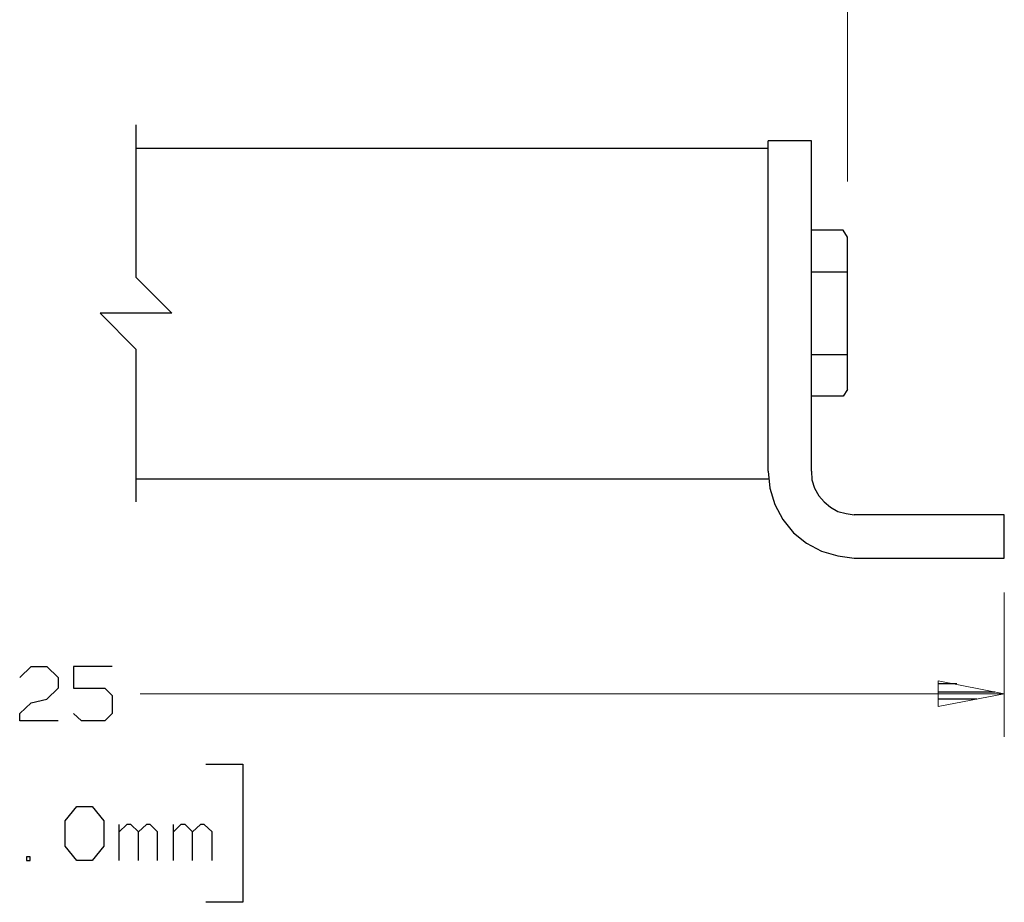
# Model space of a CAD drawing. Units: inches. Extents: x -3.54 to 3.52, y -2.62 to 2.87.
# Drawn here: x -0.31 to 0.99, y -0.14 to 1.02 of the extents above; entities that cross this region are included whole.
import ezdxf

# ---------------------------------------------------------------- set-up
doc = ezdxf.new("R2010")
doc.units = ezdxf.units.IN
doc.header["$MEASUREMENT"] = 0
doc.layers.add('Layer 1', color=7, linetype='Continuous')

msp = doc.modelspace()

# ---------------------------------------------------------------- linework, layer by layer
at = {"layer": 'Layer 1', "lineweight": 13}
for points in [[(0.7806, 0.8069), (0.7806, 0.8069), (0.7806, 1.716), (0.7806, 1.716)], [(0.9868, 0.2674), (0.9868, 0.2674), (0.9868, 0.0778), (0.9868, 0.0778)], [(0.9868, 0.134), (0.9868, 0.134), (-0.1486, 0.134), (-0.1486, 0.134)]]:
    msp.add_open_spline(points, degree=3, dxfattribs=at)
at = {"layer": 'Layer 1', "lineweight": 25}
for points in [[(-0.1542, 0.8813), (-0.1542, 0.8813), (-0.1542, 0.6813), (-0.1542, 0.6813)], [(0.6764, 0.4264), (0.6764, 0.4264), (0.6764, 0.8604), (0.6764, 0.8604)], [(0.7333, 0.8604), (0.7333, 0.8604), (0.6764, 0.8604), (0.6764, 0.8604)], [(0.7333, 0.4264), (0.7333, 0.4264), (0.7333, 0.8604), (0.7333, 0.8604)], [(-0.1542, 0.8507), (-0.1542, 0.8507), (0.6764, 0.8507), (0.6764, 0.8507)], [(0.775, 0.7431), (0.775, 0.7431), (0.7333, 0.7431), (0.7333, 0.7431)], [(0.7806, 0.734), (0.7806, 0.734), (0.775, 0.7431), (0.775, 0.7431)], [(0.7806, 0.534), (0.7806, 0.534), (0.7806, 0.734), (0.7806, 0.734)], [(0.7333, 0.6882), (0.7333, 0.6882), (0.7806, 0.6882), (0.7806, 0.6882)], [(-0.1542, 0.6813), (-0.1542, 0.6813), (-0.1069, 0.634), (-0.1069, 0.634)], [(-0.1069, 0.634), (-0.1069, 0.634), (-0.2014, 0.634), (-0.2014, 0.634)], [(-0.2014, 0.634), (-0.2014, 0.634), (-0.1542, 0.5868), (-0.1542, 0.5868)], [(-0.1542, 0.5868), (-0.1542, 0.5868), (-0.1542, 0.3861), (-0.1542, 0.3861)], [(0.7806, 0.5792), (0.7806, 0.5792), (0.7333, 0.5792), (0.7333, 0.5792)], [(0.7806, 0.534), (0.7806, 0.534), (0.775, 0.525), (0.775, 0.525)], [(0.775, 0.525), (0.775, 0.525), (0.7333, 0.525), (0.7333, 0.525)], [(-0.1542, 0.4167), (-0.1542, 0.4167), (0.6764, 0.4167), (0.6764, 0.4167)], [(0.9868, 0.3694), (0.9868, 0.3694), (0.7896, 0.3694), (0.7896, 0.3694)], [(0.9868, 0.3125), (0.9868, 0.3125), (0.9868, 0.3694), (0.9868, 0.3694)], [(0.7896, 0.3125), (0.7896, 0.3125), (0.9868, 0.3125), (0.9868, 0.3125)], [(-0.3069, 0.1556), (-0.3069, 0.1556), (-0.2917, 0.1701), (-0.2917, 0.1701)], [(-0.2917, 0.1701), (-0.2917, 0.1701), (-0.2715, 0.1701), (-0.2715, 0.1701)], [(-0.2715, 0.1701), (-0.2715, 0.1701), (-0.2563, 0.1556), (-0.2563, 0.1556)], [(-0.1854, 0.1701), (-0.1854, 0.1701), (-0.2361, 0.1701), (-0.2361, 0.1701)], [(-0.2361, 0.1701), (-0.2361, 0.1701), (-0.2361, 0.1417), (-0.2361, 0.1417)], [(-0.2563, 0.1556), (-0.2563, 0.1556), (-0.2563, 0.1417), (-0.2563, 0.1417)], [(0.9243, 0.1472), (0.9243, 0.1472), (0.9007, 0.1472), (0.9007, 0.1472)], [(-0.2563, 0.1417), (-0.2563, 0.1417), (-0.2715, 0.1271), (-0.2715, 0.1271)], [(-0.2361, 0.1417), (-0.2361, 0.1417), (-0.1951, 0.1417), (-0.1951, 0.1417)], [(-0.1951, 0.1417), (-0.1951, 0.1417), (-0.1854, 0.1319), (-0.1854, 0.1319)], [(-0.1854, 0.1319), (-0.1854, 0.1319), (-0.1854, 0.1083), (-0.1854, 0.1083)], [(0.9007, 0.1368), (0.9007, 0.1368), (0.9743, 0.1368), (0.9743, 0.1368)], [(-0.3069, 0.1083), (-0.3069, 0.1083), (-0.2917, 0.1222), (-0.2917, 0.1222)], [(-0.2917, 0.1222), (-0.2917, 0.1222), (-0.2715, 0.1271), (-0.2715, 0.1271)], [(0.9507, 0.1271), (0.9507, 0.1271), (0.9007, 0.1271), (0.9007, 0.1271)], [(0.9007, 0.1174), (0.9007, 0.1174), (0.9007, 0.1174), (0.9007, 0.1174)], [(-0.3069, 0.0986), (-0.3069, 0.0986), (-0.3069, 0.1083), (-0.3069, 0.1083)], [(-0.2257, 0.0986), (-0.2257, 0.0986), (-0.2361, 0.1083), (-0.2361, 0.1083)], [(-0.1854, 0.1083), (-0.1854, 0.1083), (-0.1951, 0.0986), (-0.1951, 0.0986)], [(-0.2563, 0.0986), (-0.2563, 0.0986), (-0.3069, 0.0986), (-0.3069, 0.0986)], [(-0.1951, 0.0986), (-0.1951, 0.0986), (-0.2257, 0.0986), (-0.2257, 0.0986)], [(-0.0625, 0.0417), (-0.0625, 0.0417), (-0.0139, 0.0417), (-0.0139, 0.0417)], [(-0.0139, 0.0417), (-0.0139, 0.0417), (-0.0139, -0.1396), (-0.0139, -0.1396)], [(-0.2472, -0.0326), (-0.2472, -0.0326), (-0.2319, -0.0139), (-0.2319, -0.0139)], [(-0.2319, -0.0139), (-0.2319, -0.0139), (-0.2118, -0.0139), (-0.2118, -0.0139)], [(-0.2118, -0.0139), (-0.2118, -0.0139), (-0.1965, -0.0326), (-0.1965, -0.0326)], [(-0.2472, -0.066), (-0.2472, -0.066), (-0.2472, -0.0326), (-0.2472, -0.0326)], [(-0.1965, -0.0326), (-0.1965, -0.0326), (-0.1965, -0.066), (-0.1965, -0.066)], [(-0.1764, -0.0847), (-0.1764, -0.0847), (-0.1764, -0.0375), (-0.1764, -0.0375)], [(-0.166, -0.0375), (-0.166, -0.0375), (-0.1764, -0.0472), (-0.1764, -0.0472)], [(-0.1611, -0.0375), (-0.1611, -0.0375), (-0.166, -0.0375), (-0.166, -0.0375)], [(-0.1507, -0.0472), (-0.1507, -0.0472), (-0.1611, -0.0375), (-0.1611, -0.0375)], [(-0.1403, -0.0375), (-0.1403, -0.0375), (-0.1507, -0.0472), (-0.1507, -0.0472)], [(-0.1354, -0.0375), (-0.1354, -0.0375), (-0.1403, -0.0375), (-0.1403, -0.0375)], [(-0.1257, -0.0472), (-0.1257, -0.0472), (-0.1354, -0.0375), (-0.1354, -0.0375)], [(-0.1049, -0.0847), (-0.1049, -0.0847), (-0.1049, -0.0375), (-0.1049, -0.0375)], [(-0.0951, -0.0375), (-0.0951, -0.0375), (-0.1049, -0.0472), (-0.1049, -0.0472)], [(-0.0896, -0.0375), (-0.0896, -0.0375), (-0.0951, -0.0375), (-0.0951, -0.0375)], [(-0.0799, -0.0472), (-0.0799, -0.0472), (-0.0896, -0.0375), (-0.0896, -0.0375)], [(-0.0694, -0.0375), (-0.0694, -0.0375), (-0.0799, -0.0472), (-0.0799, -0.0472)], [(-0.0646, -0.0375), (-0.0646, -0.0375), (-0.0694, -0.0375), (-0.0694, -0.0375)], [(-0.0542, -0.0472), (-0.0542, -0.0472), (-0.0646, -0.0375), (-0.0646, -0.0375)], [(-0.1507, -0.0847), (-0.1507, -0.0847), (-0.1507, -0.0472), (-0.1507, -0.0472)], [(-0.1257, -0.0847), (-0.1257, -0.0847), (-0.1257, -0.0472), (-0.1257, -0.0472)], [(-0.0799, -0.0847), (-0.0799, -0.0847), (-0.0799, -0.0472), (-0.0799, -0.0472)], [(-0.0542, -0.0847), (-0.0542, -0.0847), (-0.0542, -0.0472), (-0.0542, -0.0472)], [(-0.2319, -0.0847), (-0.2319, -0.0847), (-0.2472, -0.066), (-0.2472, -0.066)], [(-0.1965, -0.066), (-0.1965, -0.066), (-0.2118, -0.0847), (-0.2118, -0.0847)], [(-0.2931, -0.0799), (-0.2931, -0.0799), (-0.2979, -0.0799), (-0.2979, -0.0799)], [(-0.2979, -0.0799), (-0.2979, -0.0799), (-0.2979, -0.0847), (-0.2979, -0.0847)], [(-0.2979, -0.0847), (-0.2979, -0.0847), (-0.2931, -0.0847), (-0.2931, -0.0847)], [(-0.2931, -0.0847), (-0.2931, -0.0847), (-0.2931, -0.0799), (-0.2931, -0.0799)], [(-0.2118, -0.0847), (-0.2118, -0.0847), (-0.2319, -0.0847), (-0.2319, -0.0847)], [(-0.0139, -0.1396), (-0.0139, -0.1396), (-0.0625, -0.1396), (-0.0625, -0.1396)]]:
    msp.add_open_spline(points, degree=3, dxfattribs=at)
for points in [[(0.6764, 0.4264), (0.6764, 0.4264), (0.6764, 0.4264), (0.6764, 0.4264), (0.6764, 0.4264), (0.6764, 0.4264), (0.6785, 0.4042), (0.6785, 0.4042), (0.6785, 0.4042), (0.6785, 0.4042), (0.6854, 0.3826), (0.6854, 0.3826), (0.6854, 0.3826), (0.6854, 0.3826), (0.6958, 0.3632), (0.6958, 0.3632), (0.6958, 0.3632), (0.6958, 0.3632), (0.7097, 0.3458), (0.7097, 0.3458), (0.7097, 0.3458), (0.7097, 0.3458), (0.7271, 0.3319), (0.7271, 0.3319), (0.7271, 0.3319), (0.7271, 0.3319), (0.7465, 0.3215), (0.7465, 0.3215), (0.7465, 0.3215), (0.7465, 0.3215), (0.7681, 0.3153), (0.7681, 0.3153), (0.7681, 0.3153), (0.7681, 0.3153), (0.7896, 0.3125), (0.7896, 0.3125)], [(0.7333, 0.4264), (0.7333, 0.4264), (0.7333, 0.4264), (0.7333, 0.4264), (0.7333, 0.4264), (0.7333, 0.4264), (0.734, 0.4153), (0.734, 0.4153), (0.734, 0.4153), (0.734, 0.4153), (0.7375, 0.4042), (0.7375, 0.4042), (0.7375, 0.4042), (0.7375, 0.4042), (0.7431, 0.3944), (0.7431, 0.3944), (0.7431, 0.3944), (0.7431, 0.3944), (0.75, 0.3861), (0.75, 0.3861), (0.75, 0.3861), (0.75, 0.3861), (0.7583, 0.3792), (0.7583, 0.3792), (0.7583, 0.3792), (0.7583, 0.3792), (0.7681, 0.3736), (0.7681, 0.3736), (0.7681, 0.3736), (0.7681, 0.3736), (0.7792, 0.3708), (0.7792, 0.3708), (0.7792, 0.3708), (0.7792, 0.3708), (0.7896, 0.3694), (0.7896, 0.3694)]]:
    msp.add_open_spline(points, degree=3, knots=[0, 0, 0, 0, 0.1, 0.1, 0.1, 0.1, 0.2, 0.2, 0.2, 0.2, 0.3, 0.3, 0.3, 0.3, 0.4, 0.4, 0.4, 0.4, 0.5, 0.5, 0.5, 0.5, 0.6, 0.6, 0.6, 0.6, 0.7, 0.7, 0.7, 0.7, 0.8, 0.8, 0.8, 0.8, 1, 1, 1, 1], dxfattribs=at)
at = {"layer": 'Layer 1', "lineweight": 13}
msp.add_open_spline([(0.9, 0.1174), (0.9, 0.1174), (0.9868, 0.134), (0.9868, 0.134), (0.9868, 0.134), (0.9868, 0.134), (0.9, 0.1514), (0.9, 0.1514), (0.9, 0.1514), (0.9, 0.1514), (0.9, 0.1174), (0.9, 0.1174)], degree=3, knots=[0, 0, 0, 0, 0.25, 0.25, 0.25, 0.25, 0.5, 0.5, 0.5, 0.5, 1, 1, 1, 1], dxfattribs=at)

doc.saveas('drawing.dxf')
